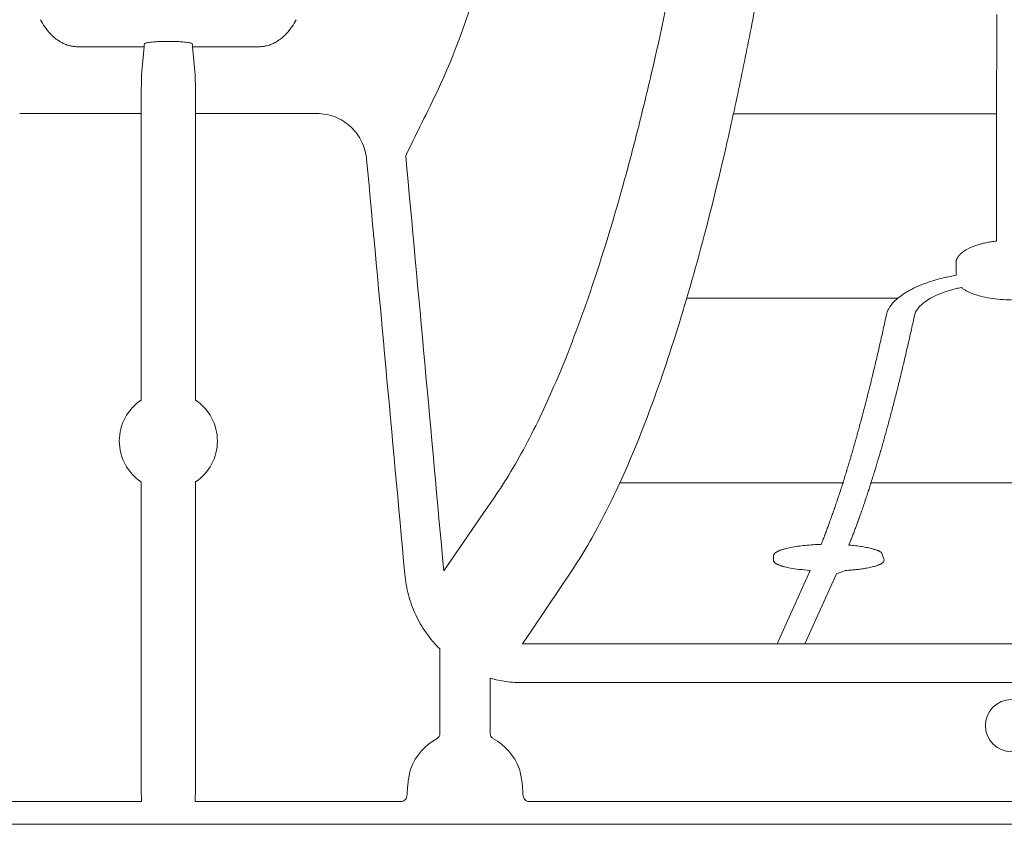
# Model space of a CAD drawing. Units: inches. Extents: x 79338 to 80388, y -1367 to -339.
# Drawn here: x 79782 to 79785, y -892 to -889 of the extents above; entities that cross this region are included whole.
import ezdxf

# ---------------------------------------------------------------- set-up
doc = ezdxf.new("R2010")
doc.units = ezdxf.units.IN
doc.header["$MEASUREMENT"] = 0

msp = doc.modelspace()

# ---------------------------------------------------------------- linework, layer by layer
at = {"linetype": 'Continuous', "lineweight": 9}
for p, q in [((79782.1635, -889.3106), (79782.1421, -889.3106)), ((79781.8089, -889.3305), (79782.0606, -889.3305)), ((79782.0606, -889.3305), (79782.0511, -889.437)), ((79782.2545, -889.437), (79782.2449, -889.3305)), ((79782.2449, -889.3305), (79782.4967, -889.3305)), ((79781.5883, -889.5842), (79782.0495, -889.5842)), ((79782.0495, -889.5842), (79782.0495, -890.672)), ((79782.256, -889.5842), (79782.7172, -889.5842)), ((79782.256, -890.672), (79782.256, -889.5842)), ((79782.0495, -890.9818), (79782.0495, -892.0696)), ((79782.256, -892.0696), (79782.256, -890.9818)), ((79784.45, -891.2645), (79784.45, -891.2775)), ((79784.87, -891.2775), (79784.8602, -891.2495)), ((79787.209, -891.5967), (79783.498, -891.5967)), ((79783.1836, -891.6158), (79783.1836, -891.9377)), ((79783.3749, -891.9377), (79783.3749, -891.7269)), ((79783.498, -891.7439), (79787.209, -891.7439)), ((79781.2652, -892.1946), (79782.051, -892.1946)), ((79782.2546, -892.1946), (79783.0404, -892.1946)), ((79783.5182, -892.1946), (79787.1888, -892.1946)), ((79798.0742, -892.2814), (79774.445, -892.2814))]:
    msp.add_line(p, q, dxfattribs=at)
for points in [[(79784.2982, -889.5851), (79785.2975, -889.5851)], [(79784.121, -890.2851), (79784.9221, -890.2851)], [(79783.8673, -890.9851), (79784.7142, -890.9851)], [(79784.8209, -890.9851), (79785.8861, -890.9851)], [(79784.5894, -891.3178), (79784.4639, -891.5967)], [(79784.6899, -891.3306), (79784.5697, -891.5967)], [(79784.7234, -891.3183), (79784.6899, -891.3306)]]:
    msp.add_lwpolyline(points, dxfattribs=at)
at = {"linetype": 'Continuous', "lineweight": 9, "flags": 128}
for points in [[(79783.3896, -891.0421), (79783.3505, -891.0987), (79783.1982, -891.3189)], [(79783.498, -891.5967), (79783.5359, -891.5403), (79783.6912, -891.309)]]:
    msp.add_lwpolyline(points, dxfattribs=at)
at = {"linetype": 'Continuous', "lineweight": 9}
msp.add_circle((79785.3535, -891.9068), 0.0987, dxfattribs=at)
for centre, radius, start, end in [((79782.1013, -889.333), 0.0408, 173.961, 176.5068), ((79782.2042, -889.333), 0.0408, 3.4932, 6.039), ((79786.768, -889.5604), 4.7185, 178.5014, 180.2895), ((79778.3656, -889.5517), 3.8906, 359.5202, 1.6889), ((79782.1528, -890.8269), 0.1862, 123.687, 236.313), ((79782.1528, -890.8269), 0.1862, 303.687, 56.313), ((79783.2793, -892.1489), 0.2208, 118.7026, 158.9489), ((79783.2793, -892.1489), 0.2208, 21.0511, 61.2974), ((79784.7917, -892.1001), 2.7423, 179.3624, 181.9741), ((79779.5139, -892.1001), 2.7423, 358.0259, 0.6376)]:
    msp.add_arc(centre, radius, start, end, dxfattribs=at)
for points, knots in [([(79784.5786, -880.9064), (79784.5786, -881.2434), (79784.5792, -881.5762), (79784.581, -882.0696), (79784.5818, -882.2331), (79784.5825, -882.5581), (79784.5825, -882.7197), (79784.5806, -883.0408), (79784.5788, -883.2004), (79784.575, -883.4384), (79784.5736, -883.5175), (79784.5704, -883.6752), (79784.5687, -883.7539), (79784.5589, -884.1453), (79784.5483, -884.4479), (79784.5224, -885.0342), (79784.5069, -885.3179), (79784.4803, -885.7303), (79784.4709, -885.8656), (79784.456, -886.0653), (79784.4509, -886.1313), (79784.4403, -886.2623), (79784.4349, -886.3273), (79784.4073, -886.6493), (79784.3834, -886.8939), (79784.3325, -887.3604), (79784.3055, -887.5823), (79784.2488, -888.0052), (79784.219, -888.2063), (79784.1568, -888.5892), (79784.1245, -888.771), (79784.0572, -889.1163), (79784.0224, -889.2797), (79783.9684, -889.5116), (79783.9501, -889.5865), (79783.9132, -889.7313), (79783.8945, -889.8013), (79783.8378, -890.0037), (79783.7992, -890.129), (79783.7403, -890.3031), (79783.7204, -890.3588), (79783.6804, -890.4656), (79783.6602, -890.5167), (79783.5993, -890.6629), (79783.5581, -890.7512), (79783.4746, -890.9099), (79783.4323, -890.9804), (79783.3896, -891.0421)], [0, 0, 0, 0, 0.0625, 0.0625, 0.09375, 0.09375, 0.125, 0.125, 0.15625, 0.15625, 0.171875, 0.171875, 0.1875, 0.1875, 0.25, 0.25, 0.3125, 0.3125, 0.34375, 0.34375, 0.359375, 0.359375, 0.375, 0.375, 0.4375, 0.4375, 0.5, 0.5, 0.5625, 0.5625, 0.625, 0.625, 0.6875, 0.6875, 0.71875, 0.71875, 0.75, 0.75, 0.8125, 0.8125, 0.84375, 0.84375, 0.875, 0.875, 0.9375, 0.9375, 1, 1, 1, 1]), ([(79783.1624, -889.5238), (79783.2268, -889.3928), (79783.2896, -889.2255), (79783.3793, -888.9172), (79783.4086, -888.8049), (79783.4658, -888.5601), (79783.4938, -888.4276), (79783.5483, -888.1409), (79783.5749, -887.9867), (79783.6136, -887.7373), (79783.6262, -887.6516), (79783.6509, -887.4751), (79783.663, -887.3843), (79783.6984, -887.1039), (79783.7209, -886.9064), (79783.7634, -886.488), (79783.7833, -886.2673), (79783.802, -886.0335)], [0, 0, 0, 0, 0.25, 0.25, 0.375, 0.375, 0.5, 0.5, 0.625, 0.625, 0.6875, 0.6875, 0.75, 0.75, 0.875, 0.875, 1, 1, 1, 1]), ([(79784.5546, -888.0907), (79784.5266, -888.2999), (79784.4973, -888.4988), (79784.4362, -888.8778), (79784.4044, -889.0578), (79784.355, -889.3143), (79784.3382, -889.3975), (79784.3126, -889.5191), (79784.304, -889.559), (79784.2866, -889.6378), (79784.2779, -889.6767), (79784.2339, -889.8679), (79784.198, -890.0105), (79784.1247, -890.2765), (79784.0874, -890.3999), (79784.0115, -890.6287), (79783.9729, -890.7341), (79783.8945, -890.9276), (79783.8547, -891.0156), (79783.7738, -891.1749), (79783.7327, -891.2461), (79783.6912, -891.309)], [0, 0, 0, 0, 0.125, 0.125, 0.25, 0.25, 0.3125, 0.3125, 0.34375, 0.34375, 0.375, 0.375, 0.5, 0.5, 0.625, 0.625, 0.75, 0.75, 0.875, 0.875, 1, 1, 1, 1]), ([(79781.6676, -889.228), (79781.6723, -889.237), (79781.6775, -889.246), (79781.6898, -889.264), (79781.6967, -889.2729), (79781.7093, -889.2863), (79781.7139, -889.2907), (79781.7241, -889.2995), (79781.7298, -889.3039), (79781.7398, -889.3104), (79781.7433, -889.3126), (79781.7513, -889.3168), (79781.7557, -889.3189), (79781.7659, -889.3231), (79781.7718, -889.3251), (79781.7829, -889.3279), (79781.7871, -889.3287), (79781.7969, -889.33), (79781.8028, -889.3305), (79781.8089, -889.3305)], [0, 0, 0, 0, 0.25, 0.25, 0.5, 0.5, 0.625, 0.625, 0.75, 0.75, 0.8125, 0.8125, 0.875, 0.875, 0.9375, 0.9375, 0.96875, 0.96875, 1, 1, 1, 1]), ([(79782.4967, -889.3305), (79782.5028, -889.3305), (79782.5086, -889.3301), (79782.5184, -889.3287), (79782.5226, -889.3279), (79782.53, -889.3261), (79782.5333, -889.3251), (79782.5393, -889.3231), (79782.542, -889.3221), (79782.5496, -889.319), (79782.554, -889.3169), (79782.5621, -889.3126), (79782.5657, -889.3105), (79782.5758, -889.3039), (79782.5814, -889.2995), (79782.5917, -889.2907), (79782.5963, -889.2863), (79782.6088, -889.2729), (79782.6158, -889.264), (79782.628, -889.246), (79782.6333, -889.237), (79782.638, -889.228)], [0, 0, 0, 0, 0.03125, 0.03125, 0.0625, 0.0625, 0.09375, 0.09375, 0.125, 0.125, 0.1875, 0.1875, 0.25, 0.25, 0.375, 0.375, 0.5, 0.5, 0.75, 0.75, 1, 1, 1, 1]), ([(79782.0621, -889.32), (79782.0623, -889.3187), (79782.0645, -889.3175), (79782.0726, -889.3153), (79782.0786, -889.3142), (79782.0896, -889.3129), (79782.0937, -889.3125), (79782.1024, -889.3118), (79782.1069, -889.3115), (79782.1165, -889.3111), (79782.1216, -889.3109), (79782.1317, -889.3106), (79782.1368, -889.3106), (79782.1421, -889.3106)], [0, 0, 0, 0, 0.25, 0.25, 0.5, 0.5, 0.625, 0.625, 0.75, 0.75, 0.875, 0.875, 1, 1, 1, 1]), ([(79782.1635, -889.3106), (79782.1739, -889.3106), (79782.1843, -889.3108), (79782.1987, -889.3115), (79782.2033, -889.3118), (79782.2119, -889.3125), (79782.2159, -889.3129), (79782.2233, -889.3138), (79782.2267, -889.3143), (79782.2325, -889.3153), (79782.235, -889.3158), (79782.239, -889.317), (79782.2406, -889.3176), (79782.2428, -889.3188), (79782.2434, -889.3194), (79782.2435, -889.32)], [0, 0, 0, 0, 0.25, 0.25, 0.375, 0.375, 0.5, 0.5, 0.625, 0.625, 0.75, 0.75, 0.875, 0.875, 1, 1, 1, 1]), ([(79783.0539, -889.744), (79783.0693, -889.7129), (79783.0846, -889.6819), (79783.0999, -889.6509), (79783.1208, -889.6085), (79783.1416, -889.5661), (79783.1624, -889.5238)], [0.0053996, 0.0053996, 0.0053996, 0.0053996, 0.0173736, 0.0173736, 0.0173736, 0.03372917, 0.03372917, 0.03372917, 0.03372917]), ([(79782.7172, -889.5842), (79782.729, -889.5842), (79782.7407, -889.5853), (79782.7636, -889.5896), (79782.7749, -889.5929), (79782.7969, -889.6014), (79782.8073, -889.6067), (79782.8271, -889.6191), (79782.8365, -889.6263), (79782.8537, -889.6422), (79782.8615, -889.6509), (79782.8754, -889.6697), (79782.8816, -889.6798), (79782.8919, -889.7008), (79782.896, -889.7117), (79782.9024, -889.7343), (79782.9045, -889.746), (79782.9056, -889.7578)], [0, 0, 0, 0, 0.125, 0.125, 0.25, 0.25, 0.375, 0.375, 0.5, 0.5, 0.625, 0.625, 0.75, 0.75, 0.875, 0.875, 1, 1, 1, 1]), ([(79785.2279, -890.082), (79785.2305, -890.0812), (79785.2357, -890.0796), (79785.2438, -890.0775), (79785.2521, -890.0755), (79785.2606, -890.0737), (79785.2693, -890.072), (79785.2782, -890.0705), (79785.2873, -890.0691), (79785.2935, -890.0684), (79785.2966, -890.068)], [0, 0, 0, 0, 0.125197, 0.249824, 0.374138, 0.498395, 0.622854, 0.747772, 0.873404, 1, 1, 1, 1]), ([(79785.1627, -890.115), (79785.17, -890.1086), (79785.1792, -890.1025), (79785.2013, -890.0912), (79785.2139, -890.0863), (79785.2279, -890.082)], [0, 0, 0, 0, 0.5, 0.5, 1, 1, 1, 1]), ([(79785.1435, -890.1775), (79785.1435, -890.1753), (79785.1435, -890.1731), (79785.1435, -890.1709), (79785.1435, -890.1642), (79785.1435, -890.1574), (79785.1435, -890.1506)], [0.00202059, 0.00202059, 0.00202059, 0.00202059, 0.002440742, 0.002440742, 0.002440742, 0.003723178, 0.003723178, 0.003723178, 0.003723178]), ([(79785.1439, -890.1453), (79785.1441, -890.1442), (79785.1445, -890.1419), (79785.1456, -890.1384), (79785.147, -890.135), (79785.1488, -890.1316), (79785.1509, -890.1282), (79785.1533, -890.1249), (79785.1561, -890.1216), (79785.1592, -890.1183), (79785.1616, -890.1161), (79785.1627, -890.115)], [0, 0, 0, 0, 0.111404, 0.2223, 0.332874, 0.443311, 0.553801, 0.664529, 0.775683, 0.887446, 1, 1, 1, 1]), ([(79785.0018, -890.2383), (79785.0089, -890.2352), (79785.0164, -890.2323), (79785.0318, -890.2265), (79785.0397, -890.2238), (79785.064, -890.216), (79785.0811, -890.2112), (79785.099, -890.2069)], [0, 0, 0, 0, 0.25, 0.25, 0.5, 0.5, 1, 1, 1, 1]), ([(79785.1435, -890.1978), (79785.1397, -890.1985), (79785.1321, -890.1998), (79785.1209, -890.2021), (79785.1099, -890.2044), (79785.1027, -890.2061), (79785.099, -890.2069)], [0, 0, 0, 0, 0.24939, 0.499035, 0.749163, 1, 1, 1, 1]), ([(79785.0018, -890.2383), (79784.9989, -890.2395), (79784.9931, -890.2421), (79784.9847, -890.246), (79784.9766, -890.25), (79784.9688, -890.2541), (79784.9613, -890.2582), (79784.954, -890.2625), (79784.9494, -890.2654), (79784.9471, -890.2668)], [0, 0, 0, 0, 0.142091, 0.284247, 0.426582, 0.569212, 0.71225, 0.855809, 1, 1, 1, 1]), ([(79785.086, -890.2668), (79785.0886, -890.2658), (79785.0938, -890.2639), (79785.1018, -890.261), (79785.1101, -890.2583), (79785.1185, -890.2556), (79785.1271, -890.2531), (79785.1359, -890.2507), (79785.145, -890.2485), (79785.1542, -890.2463), (79785.1605, -890.2449), (79785.1636, -890.2443)], [0, 0, 0, 0, 0.112751, 0.224806, 0.336286, 0.447313, 0.558009, 0.6685, 0.778911, 0.889369, 1, 1, 1, 1]), ([(79785.2041, -890.2668), (79785.2021, -890.266), (79785.198, -890.2644), (79785.1922, -890.2618), (79785.1866, -890.2591), (79785.1814, -890.2563), (79785.1765, -890.2534), (79785.1719, -890.2505), (79785.1676, -890.2474), (79785.165, -890.2453), (79785.1637, -890.2443)], [0, 0, 0, 0, 0.124758, 0.249124, 0.373328, 0.497602, 0.622177, 0.747285, 0.873151, 1, 1, 1, 1]), ([(79784.9088, -890.2973), (79784.9139, -890.2921), (79784.9198, -890.2869), (79784.9326, -890.2767), (79784.9396, -890.2717), (79784.9471, -890.2668)], [0, 0, 0, 0, 0.5, 0.5, 1, 1, 1, 1]), ([(79785.3535, -890.2909), (79785.3395, -890.2909), (79785.3258, -890.2903), (79785.2988, -890.2882), (79785.2853, -890.2866), (79785.2598, -890.2825), (79785.2477, -890.28), (79785.2304, -890.2756), (79785.2247, -890.2739), (79785.214, -890.2705), (79785.2089, -890.2687), (79785.2041, -890.2668)], [0, 0, 0, 0, 0.25, 0.25, 0.5, 0.5, 0.75, 0.75, 0.875, 0.875, 1, 1, 1, 1]), ([(79784.8287, -890.5687), (79784.8277, -890.5727), (79784.8268, -890.5767), (79784.8258, -890.5807), (79784.8253, -890.5827), (79784.8248, -890.5847), (79784.8243, -890.5867), (79784.8239, -890.5886), (79784.8234, -890.5906), (79784.8229, -890.5926)], [0, 0, 0, 0, 0.000899389, 0.000899389, 0.000899389, 0.001349085, 0.001349085, 0.001349085, 0.001798782, 0.001798782, 0.001798782, 0.001798782]), ([(79784.9357, -890.5687), (79784.9347, -890.5727), (79784.9337, -890.5767), (79784.9328, -890.5807), (79784.9323, -890.5827), (79784.9318, -890.5847), (79784.9313, -890.5867), (79784.9308, -890.5886), (79784.9303, -890.5906), (79784.9299, -890.5926)], [0, 0, 0, 0, 0.000899411, 0.000899411, 0.000899411, 0.001349117, 0.001349117, 0.001349117, 0.001798825, 0.001798825, 0.001798825, 0.001798825]), ([(79784.8165, -890.6184), (79784.8156, -890.6223), (79784.8146, -890.6262), (79784.8136, -890.6301), (79784.8131, -890.632), (79784.8127, -890.6339), (79784.8122, -890.6359), (79784.8117, -890.6378), (79784.8112, -890.6397), (79784.8107, -890.6416)], [0, 0, 0, 0, 0.000894092, 0.000894092, 0.000894092, 0.00134114, 0.00134114, 0.00134114, 0.001788188, 0.001788188, 0.001788188, 0.001788188]), ([(79784.9235, -890.6184), (79784.9225, -890.6223), (79784.9215, -890.6262), (79784.9206, -890.6301), (79784.9201, -890.632), (79784.9196, -890.6339), (79784.9191, -890.6359), (79784.9186, -890.6378), (79784.9181, -890.6397), (79784.9177, -890.6416)], [0, 0, 0, 0, 0.000894113, 0.000894113, 0.000894113, 0.001341171, 0.001341171, 0.001341171, 0.00178823, 0.00178823, 0.00178823, 0.00178823]), ([(79784.8044, -890.6667), (79784.8034, -890.6705), (79784.8024, -890.6743), (79784.8015, -890.678), (79784.801, -890.6799), (79784.8005, -890.6818), (79784.8, -890.6836), (79784.7996, -890.6855), (79784.7991, -890.6874), (79784.7986, -890.6892)], [0, 0, 0, 0, 0.000888978, 0.000888978, 0.000888978, 0.001333469, 0.001333469, 0.001333469, 0.00177796, 0.00177796, 0.00177796, 0.00177796]), ([(79784.9113, -890.6667), (79784.9103, -890.6705), (79784.9094, -890.6743), (79784.9084, -890.678), (79784.9079, -890.6799), (79784.9074, -890.6818), (79784.9069, -890.6836), (79784.9065, -890.6855), (79784.906, -890.6874), (79784.9055, -890.6892)], [0, 0, 0, 0, 0.000888999, 0.000888999, 0.000888999, 0.0013335, 0.0013335, 0.0013335, 0.001778001, 0.001778001, 0.001778001, 0.001778001]), ([(79784.7922, -890.7136), (79784.7913, -890.7173), (79784.7903, -890.7209), (79784.7894, -890.7246), (79784.7889, -890.7264), (79784.7884, -890.7282), (79784.7879, -890.73), (79784.7874, -890.7318), (79784.787, -890.7336), (79784.7865, -890.7354)], [0, 0, 0, 0, 0.000884038, 0.000884038, 0.000884038, 0.001326058, 0.001326058, 0.001326058, 0.001768079, 0.001768079, 0.001768079, 0.001768079]), ([(79784.8991, -890.7136), (79784.8982, -890.7173), (79784.8972, -890.7209), (79784.8962, -890.7246), (79784.8957, -890.7264), (79784.8953, -890.7282), (79784.8948, -890.73), (79784.8943, -890.7318), (79784.8938, -890.7336), (79784.8933, -890.7354)], [0, 0, 0, 0, 0.000884058, 0.000884058, 0.000884058, 0.001326088, 0.001326088, 0.001326088, 0.001768119, 0.001768119, 0.001768119, 0.001768119]), ([(79784.7801, -890.7591), (79784.7792, -890.7627), (79784.7782, -890.7662), (79784.7773, -890.7698), (79784.7768, -890.7715), (79784.7763, -890.7733), (79784.7758, -890.775), (79784.7754, -890.7768), (79784.7749, -890.7785), (79784.7744, -890.7803)], [0, 0, 0, 0, 0.000879263, 0.000879263, 0.000879263, 0.001318895, 0.001318895, 0.001318895, 0.001758529, 0.001758529, 0.001758529, 0.001758529]), ([(79784.887, -890.7591), (79784.886, -890.7627), (79784.8851, -890.7662), (79784.8841, -890.7698), (79784.8836, -890.7715), (79784.8831, -890.7733), (79784.8826, -890.775), (79784.8822, -890.7768), (79784.8817, -890.7785), (79784.8812, -890.7803)], [0, 0, 0, 0, 0.000879283, 0.000879283, 0.000879283, 0.001318925, 0.001318925, 0.001318925, 0.001758568, 0.001758568, 0.001758568, 0.001758568]), ([(79784.7681, -890.8033), (79784.7671, -890.8067), (79784.7661, -890.8102), (79784.7652, -890.8136), (79784.7647, -890.8153), (79784.7642, -890.817), (79784.7638, -890.8187), (79784.7633, -890.8204), (79784.7628, -890.8221), (79784.7623, -890.8238)], [0, 0, 0, 0, 0.000874645, 0.000874645, 0.000874645, 0.001311969, 0.001311969, 0.001311969, 0.001749293, 0.001749293, 0.001749293, 0.001749293]), ([(79784.8749, -890.8033), (79784.8739, -890.8067), (79784.8729, -890.8102), (79784.872, -890.8136), (79784.8715, -890.8153), (79784.871, -890.817), (79784.8705, -890.8187), (79784.8701, -890.8204), (79784.8696, -890.8221), (79784.8691, -890.8238)], [0, 0, 0, 0, 0.000874664, 0.000874664, 0.000874664, 0.001311998, 0.001311998, 0.001311998, 0.001749332, 0.001749332, 0.001749332, 0.001749332]), ([(79784.756, -890.8461), (79784.755, -890.8495), (79784.7541, -890.8528), (79784.7531, -890.8561), (79784.7527, -890.8578), (79784.7522, -890.8594), (79784.7517, -890.8611), (79784.7512, -890.8627), (79784.7508, -890.8644), (79784.7503, -890.866)], [0, 0, 0, 0, 0.000870177, 0.000870177, 0.000870177, 0.001305267, 0.001305267, 0.001305267, 0.001740358, 0.001740358, 0.001740358, 0.001740358]), ([(79784.8628, -890.8461), (79784.8618, -890.8495), (79784.8608, -890.8528), (79784.8599, -890.8561), (79784.8594, -890.8578), (79784.8589, -890.8594), (79784.8585, -890.8611), (79784.858, -890.8627), (79784.8575, -890.8644), (79784.857, -890.866)], [0, 0, 0, 0, 0.000870196, 0.000870196, 0.000870196, 0.001305296, 0.001305296, 0.001305296, 0.001740396, 0.001740396, 0.001740396, 0.001740396]), ([(79784.744, -890.8877), (79784.743, -890.8909), (79784.7421, -890.8941), (79784.7411, -890.8973), (79784.7406, -890.8989), (79784.7402, -890.9005), (79784.7397, -890.9021), (79784.7392, -890.9037), (79784.7387, -890.9053), (79784.7383, -890.9069)], [0, 0, 0, 0, 0.000865853, 0.000865853, 0.000865853, 0.001298781, 0.001298781, 0.001298781, 0.001731709, 0.001731709, 0.001731709, 0.001731709]), ([(79784.8507, -890.8877), (79784.8497, -890.8909), (79784.8488, -890.8941), (79784.8478, -890.8973), (79784.8473, -890.8989), (79784.8469, -890.9005), (79784.8464, -890.9021), (79784.8459, -890.9037), (79784.8454, -890.9053), (79784.845, -890.9069)], [0, 0, 0, 0, 0.000865872, 0.000865872, 0.000865872, 0.001298809, 0.001298809, 0.001298809, 0.001731746, 0.001731746, 0.001731746, 0.001731746]), ([(79784.7319, -890.9279), (79784.731, -890.9311), (79784.73, -890.9342), (79784.7291, -890.9373), (79784.7286, -890.9388), (79784.7281, -890.9404), (79784.7277, -890.9419), (79784.7272, -890.9435), (79784.7267, -890.945), (79784.7263, -890.9466)], [0, 0, 0, 0, 0.000861665, 0.000861665, 0.000861665, 0.001292499, 0.001292499, 0.001292499, 0.001723333, 0.001723333, 0.001723333, 0.001723333]), ([(79784.8386, -890.9279), (79784.8377, -890.9311), (79784.8367, -890.9342), (79784.8358, -890.9373), (79784.8353, -890.9388), (79784.8348, -890.9404), (79784.8343, -890.9419), (79784.8339, -890.9435), (79784.8334, -890.945), (79784.8329, -890.9466)], [0, 0, 0, 0, 0.000861684, 0.000861684, 0.000861684, 0.001292527, 0.001292527, 0.001292527, 0.00172337, 0.00172337, 0.00172337, 0.00172337]), ([(79784.7199, -890.9669), (79784.719, -890.9699), (79784.7181, -890.973), (79784.7171, -890.976), (79784.7166, -890.9775), (79784.7162, -890.979), (79784.7157, -890.9805), (79784.7152, -890.982), (79784.7147, -890.9835), (79784.7143, -890.985)], [0, 0, 0, 0, 0.000857608, 0.000857608, 0.000857608, 0.001286413, 0.001286413, 0.001286413, 0.001715219, 0.001715219, 0.001715219, 0.001715219]), ([(79784.8266, -890.9669), (79784.8256, -890.9699), (79784.8247, -890.973), (79784.8237, -890.976), (79784.8233, -890.9775), (79784.8228, -890.979), (79784.8223, -890.9805), (79784.8218, -890.982), (79784.8214, -890.9835), (79784.8209, -890.985)], [0, 0, 0, 0, 0.000857626, 0.000857626, 0.000857626, 0.001286441, 0.001286441, 0.001286441, 0.001715256, 0.001715256, 0.001715256, 0.001715256]), ([(79784.708, -891.0047), (79784.707, -891.0076), (79784.7061, -891.0105), (79784.7051, -891.0134), (79784.7047, -891.0149), (79784.7042, -891.0163), (79784.7037, -891.0178), (79784.7032, -891.0192), (79784.7028, -891.0207), (79784.7023, -891.0221)], [0, 0, 0, 0, 0.000853676, 0.000853676, 0.000853676, 0.001280516, 0.001280516, 0.001280516, 0.001707355, 0.001707355, 0.001707355, 0.001707355]), ([(79784.8146, -891.0047), (79784.8136, -891.0076), (79784.8127, -891.0105), (79784.8117, -891.0134), (79784.8113, -891.0149), (79784.8108, -891.0163), (79784.8103, -891.0178), (79784.8098, -891.0192), (79784.8094, -891.0207), (79784.8089, -891.0221)], [0, 0, 0, 0, 0.000853694, 0.000853694, 0.000853694, 0.001280543, 0.001280543, 0.001280543, 0.001707391, 0.001707391, 0.001707391, 0.001707391]), ([(79784.696, -891.0412), (79784.6951, -891.0441), (79784.6941, -891.0469), (79784.6932, -891.0497), (79784.6927, -891.0511), (79784.6922, -891.0525), (79784.6918, -891.0539), (79784.6913, -891.0553), (79784.6908, -891.0567), (79784.6904, -891.0581)], [0, 0, 0, 0, 0.000849864, 0.000849864, 0.000849864, 0.001274798, 0.001274798, 0.001274798, 0.001699731, 0.001699731, 0.001699731, 0.001699731]), ([(79784.8026, -891.0412), (79784.8016, -891.0441), (79784.8007, -891.0469), (79784.7997, -891.0497), (79784.7993, -891.0511), (79784.7988, -891.0525), (79784.7983, -891.0539), (79784.7979, -891.0553), (79784.7974, -891.0567), (79784.7969, -891.0581)], [0, 0, 0, 0, 0.000849882, 0.000849882, 0.000849882, 0.001274824, 0.001274824, 0.001274824, 0.001699767, 0.001699767, 0.001699767, 0.001699767]), ([(79784.6841, -891.0766), (79784.6831, -891.0793), (79784.6822, -891.082), (79784.6813, -891.0847), (79784.6808, -891.0861), (79784.6803, -891.0875), (79784.6798, -891.0888), (79784.6794, -891.0902), (79784.6789, -891.0915), (79784.6784, -891.0929)], [0, 0, 0, 0, 0.000846167, 0.000846167, 0.000846167, 0.001269252, 0.001269252, 0.001269252, 0.001692337, 0.001692337, 0.001692337, 0.001692337]), ([(79784.7906, -891.0766), (79784.7897, -891.0793), (79784.7887, -891.082), (79784.7878, -891.0847), (79784.7873, -891.0861), (79784.7868, -891.0875), (79784.7864, -891.0888), (79784.7859, -891.0902), (79784.7854, -891.0915), (79784.785, -891.0929)], [0, 0, 0, 0, 0.000846184, 0.000846184, 0.000846184, 0.001269278, 0.001269278, 0.001269278, 0.001692372, 0.001692372, 0.001692372, 0.001692372]), ([(79784.6721, -891.1107), (79784.6712, -891.1134), (79784.6703, -891.116), (79784.6693, -891.1186), (79784.6689, -891.1199), (79784.6684, -891.1212), (79784.6679, -891.1225), (79784.6675, -891.1239), (79784.667, -891.1252), (79784.6665, -891.1265)], [0, 0, 0, 0, 0.00084258, 0.00084258, 0.00084258, 0.001263871, 0.001263871, 0.001263871, 0.001685163, 0.001685163, 0.001685163, 0.001685163]), ([(79784.7786, -891.1107), (79784.7777, -891.1134), (79784.7768, -891.116), (79784.7758, -891.1186), (79784.7754, -891.1199), (79784.7749, -891.1212), (79784.7744, -891.1225), (79784.774, -891.1239), (79784.7735, -891.1252), (79784.773, -891.1265)], [0, 0, 0, 0, 0.000842597, 0.000842597, 0.000842597, 0.001263897, 0.001263897, 0.001263897, 0.001685197, 0.001685197, 0.001685197, 0.001685197]), ([(79784.6602, -891.1437), (79784.6593, -891.1463), (79784.6584, -891.1488), (79784.6574, -891.1514), (79784.657, -891.1526), (79784.6565, -891.1539), (79784.656, -891.1551), (79784.6556, -891.1564), (79784.6551, -891.1577), (79784.6546, -891.1589)], [0, 0, 0, 0, 0.000839099, 0.000839099, 0.000839099, 0.001258649, 0.001258649, 0.001258649, 0.0016782, 0.0016782, 0.0016782, 0.0016782]), ([(79784.7667, -891.1437), (79784.7658, -891.1463), (79784.7648, -891.1488), (79784.7639, -891.1514), (79784.7634, -891.1526), (79784.763, -891.1539), (79784.7625, -891.1551), (79784.762, -891.1564), (79784.7616, -891.1577), (79784.7611, -891.1589)], [0, 0, 0, 0, 0.000839116, 0.000839116, 0.000839116, 0.001258675, 0.001258675, 0.001258675, 0.001678234, 0.001678234, 0.001678234, 0.001678234]), ([(79784.6484, -891.1756), (79784.6474, -891.1781), (79784.6465, -891.1805), (79784.6456, -891.1829), (79784.6451, -891.1842), (79784.6446, -891.1854), (79784.6442, -891.1866), (79784.6437, -891.1878), (79784.6432, -891.189), (79784.6428, -891.1902)], [0, 0, 0, 0, 0.000835719, 0.000835719, 0.000835719, 0.00125358, 0.00125358, 0.00125358, 0.001671441, 0.001671441, 0.001671441, 0.001671441]), ([(79784.7548, -891.1756), (79784.7539, -891.1781), (79784.7529, -891.1805), (79784.752, -891.1829), (79784.7515, -891.1842), (79784.7511, -891.1854), (79784.7506, -891.1866), (79784.7501, -891.1878), (79784.7497, -891.189), (79784.7492, -891.1902)], [0, 0, 0, 0, 0.000835736, 0.000835736, 0.000835736, 0.001253605, 0.001253605, 0.001253605, 0.001671474, 0.001671474, 0.001671474, 0.001671474]), ([(79784.4938, -891.2359), (79784.4919, -891.2365), (79784.4882, -891.2375), (79784.4832, -891.2391), (79784.4784, -891.2407), (79784.474, -891.2424), (79784.4699, -891.2441), (79784.4662, -891.2459), (79784.4628, -891.2477), (79784.4608, -891.2489), (79784.4599, -891.2495)], [0, 0, 0, 0, 0.125014, 0.249557, 0.373863, 0.498167, 0.622701, 0.747699, 0.87339, 1, 1, 1, 1]), ([(79784.6017, -891.2204), (79784.5912, -891.2211), (79784.5807, -891.2219), (79784.5606, -891.2239), (79784.551, -891.2251), (79784.5328, -891.2277), (79784.524, -891.2292), (79784.5078, -891.2324), (79784.5005, -891.2341), (79784.4938, -891.2359)], [0, 0, 0, 0, 0.25, 0.25, 0.5, 0.5, 0.75, 0.75, 1, 1, 1, 1]), ([(79784.8262, -891.2359), (79784.8204, -891.2344), (79784.8142, -891.2329), (79784.8008, -891.2301), (79784.7937, -891.2288), (79784.7786, -891.2264), (79784.7705, -891.2253), (79784.754, -891.2233), (79784.7455, -891.2225), (79784.7368, -891.2218)], [0, 0, 0, 0, 0.25, 0.25, 0.5, 0.5, 0.75, 0.75, 1, 1, 1, 1]), ([(79784.7429, -891.2063), (79784.742, -891.2087), (79784.741, -891.2111), (79784.7401, -891.2134), (79784.7396, -891.2146), (79784.7392, -891.2157), (79784.7387, -891.2169), (79784.7382, -891.2181), (79784.7378, -891.2192), (79784.7373, -891.2204)], [0, 0, 0, 0, 0.000832454, 0.000832454, 0.000832454, 0.001248682, 0.001248682, 0.001248682, 0.00166491, 0.00166491, 0.00166491, 0.00166491]), ([(79784.8602, -891.2495), (79784.8592, -891.2489), (79784.8573, -891.2477), (79784.8539, -891.2459), (79784.8502, -891.2442), (79784.8461, -891.2424), (79784.8417, -891.2408), (79784.8369, -891.2391), (79784.8318, -891.2375), (79784.8281, -891.2365), (79784.8262, -891.2359)], [0, 0, 0, 0, 0.125535, 0.250443, 0.374958, 0.49932, 0.623767, 0.748538, 0.873871, 1, 1, 1, 1]), ([(79784.4599, -891.2495), (79784.4566, -891.2516), (79784.4541, -891.2537), (79784.4508, -891.2581), (79784.45, -891.2603), (79784.45, -891.2624)], [0, 0, 0, 0, 0.5, 0.5, 1, 1, 1, 1]), ([(79784.4597, -891.2919), (79784.4606, -891.2925), (79784.4626, -891.2936), (79784.4659, -891.2952), (79784.4695, -891.2969), (79784.4735, -891.2985), (79784.4779, -891.3), (79784.4826, -891.3015), (79784.4876, -891.303), (79784.4913, -891.3039), (79784.4931, -891.3044)], [0, 0, 0, 0, 0.125804, 0.250904, 0.375536, 0.499936, 0.624346, 0.749002, 0.874142, 1, 1, 1, 1]), ([(79784.5894, -891.3178), (79784.5887, -891.3178), (79784.5747, -891.3168), (79784.547, -891.3142), (79784.5244, -891.3108), (79784.5147, -891.309)], [0.4863861, 0.4863861, 0.4863861, 0.4863861, 0.5, 0.75, 1, 1, 1, 1]), ([(79784.8053, -891.309), (79784.7979, -891.3104), (79784.7855, -891.3123), (79784.7684, -891.3145), (79784.752, -891.3162), (79784.7371, -891.3174), (79784.7275, -891.3181), (79784.7234, -891.3183)], [0, 0, 0, 0, 0.125, 0.25, 0.375, 0.5, 0.591421, 0.591421, 0.591421, 0.591421]), ([(79784.8269, -891.3044), (79784.8287, -891.3039), (79784.8324, -891.303), (79784.8374, -891.3015), (79784.8421, -891.3), (79784.8465, -891.2984), (79784.8505, -891.2969), (79784.8541, -891.2952), (79784.8574, -891.2936), (79784.8593, -891.2925), (79784.8603, -891.2919)], [0, 0, 0, 0, 0.126537, 0.252168, 0.377122, 0.501634, 0.62594, 0.750278, 0.874886, 1, 1, 1, 1]), ([(79784.8603, -891.2919), (79784.8634, -891.2899), (79784.8659, -891.2879), (79784.8692, -891.2837), (79784.87, -891.2816), (79784.87, -891.2795)], [0, 0, 0, 0, 0.5, 0.5, 1, 1, 1, 1]), ([(79783.0504, -891.3324), (79783.0529, -891.3592), (79783.0576, -891.3853), (79783.0679, -891.4237), (79783.0719, -891.4364), (79783.081, -891.4614), (79783.0862, -891.4738), (79783.1033, -891.5102), (79783.1166, -891.5332), (79783.1396, -891.5657), (79783.1477, -891.5762), (79783.1649, -891.5965), (79783.1741, -891.6064), (79783.1836, -891.6158)], [0, 0, 0, 0, 0.25, 0.25, 0.375, 0.375, 0.5, 0.5, 0.75, 0.75, 0.875, 0.875, 1, 1, 1, 1]), ([(79783.3749, -891.7269), (79783.3947, -891.7325), (79783.415, -891.7368), (79783.4562, -891.7425), (79783.4771, -891.7439), (79783.498, -891.7439)], [0, 0, 0, 0, 0.5, 0.5, 1, 1, 1, 1]), ([(79783.1836, -891.9377), (79783.1836, -891.9413), (79783.1827, -891.9448), (79783.179, -891.9509), (79783.1764, -891.9535), (79783.1732, -891.9552)], [0, 0, 0, 0, 0.5, 0.5, 1, 1, 1, 1]), ([(79783.3853, -891.9552), (79783.3821, -891.9535), (79783.3795, -891.951), (79783.3759, -891.9449), (79783.3749, -891.9413), (79783.3749, -891.9377)], [0, 0, 0, 0, 0.5, 0.5, 1, 1, 1, 1]), ([(79783.0732, -892.0696), (79783.0709, -892.0786), (79783.0689, -892.0875), (79783.0654, -892.1054), (79783.064, -892.114), (79783.0619, -892.1306), (79783.0611, -892.1386), (79783.06, -892.1531), (79783.0597, -892.1597), (79783.0595, -892.1657)], [0, 0, 0, 0, 0.25, 0.25, 0.5, 0.5, 0.75, 0.75, 1, 1, 1, 1]), ([(79783.4991, -892.1657), (79783.4989, -892.1597), (79783.4986, -892.1531), (79783.4975, -892.1384), (79783.4967, -892.1305), (79783.4945, -892.114), (79783.4931, -892.1052), (79783.4897, -892.0875), (79783.4877, -892.0786), (79783.4853, -892.0696)], [0, 0, 0, 0, 0.25, 0.25, 0.5, 0.5, 0.75, 0.75, 1, 1, 1, 1]), ([(79783.0595, -892.1657), (79783.0593, -892.1703), (79783.0585, -892.1744), (79783.0562, -892.1816), (79783.0546, -892.1846), (79783.0492, -892.1918), (79783.0448, -892.1943), (79783.0404, -892.1946)], [0, 0, 0, 0, 0.25, 0.25, 0.5, 0.5, 1, 1, 1, 1]), ([(79783.4991, -892.1657), (79783.4992, -892.1703), (79783.5, -892.1744), (79783.5024, -892.1816), (79783.504, -892.1846), (79783.5093, -892.1918), (79783.5138, -892.1943), (79783.5182, -892.1946)], [0, 0, 0, 0, 0.25, 0.25, 0.5, 0.5, 1, 1, 1, 1])]:
    msp.add_open_spline(points, degree=3, knots=knots, dxfattribs=at)
for points in [[(79785.298, -889.252), (79785.298, -889.2376), (79785.298, -889.2231), (79785.298, -889.2086)], [(79785.298, -889.252), (79785.298, -889.267), (79785.2979, -889.2819), (79785.2979, -889.2967)], [(79782.0621, -889.32), (79782.0617, -889.3229), (79782.0612, -889.3259), (79782.0608, -889.3287)], [(79782.2448, -889.3287), (79782.2443, -889.3259), (79782.2439, -889.3229), (79782.2435, -889.32)], [(79785.2979, -889.3389), (79785.2979, -889.3249), (79785.2979, -889.3109), (79785.2979, -889.2967)], [(79785.2979, -889.3389), (79785.2978, -889.3534), (79785.2978, -889.3679), (79785.2978, -889.3823)], [(79785.2977, -889.4232), (79785.2978, -889.4096), (79785.2978, -889.396), (79785.2978, -889.3823)], [(79785.2977, -889.4232), (79785.2977, -889.4373), (79785.2977, -889.4514), (79785.2977, -889.4654)], [(79785.2976, -889.505), (79785.2976, -889.4919), (79785.2977, -889.4787), (79785.2977, -889.4654)], [(79785.2976, -889.505), (79785.2976, -889.5188), (79785.2976, -889.5325), (79785.2976, -889.5462)], [(79785.2975, -889.5845), (79785.2975, -889.5718), (79785.2975, -889.559), (79785.2976, -889.5462)], [(79785.2975, -889.5845), (79785.2975, -889.598), (79785.2974, -889.6113), (79785.2974, -889.6246)], [(79785.2974, -889.6618), (79785.2974, -889.6495), (79785.2974, -889.637), (79785.2974, -889.6246)], [(79785.2974, -889.6618), (79785.2973, -889.6749), (79785.2973, -889.6878), (79785.2973, -889.7007)], [(79785.2972, -889.7369), (79785.2973, -889.7249), (79785.2973, -889.7129), (79785.2973, -889.7007)], [(79785.2972, -889.7369), (79785.2972, -889.7496), (79785.2972, -889.7622), (79785.2972, -889.7748)], [(79782.9056, -889.7578), (79782.9544, -890.2826), (79783.0026, -890.8075), (79783.0504, -891.3324)], [(79783.1982, -891.3189), (79783.1505, -890.7939), (79783.1026, -890.2689), (79783.0539, -889.744)], [(79785.2971, -889.8099), (79785.2971, -889.7982), (79785.2971, -889.7865), (79785.2972, -889.7748)], [(79785.2971, -889.8099), (79785.2971, -889.8222), (79785.297, -889.8345), (79785.297, -889.8467)], [(79785.297, -889.8808), (79785.297, -889.8695), (79785.297, -889.8581), (79785.297, -889.8467)], [(79785.297, -889.8808), (79785.2969, -889.8928), (79785.2969, -889.9048), (79785.2969, -889.9167)], [(79785.2968, -889.9497), (79785.2968, -889.9388), (79785.2969, -889.9278), (79785.2969, -889.9167)], [(79785.2968, -889.9497), (79785.2968, -889.9614), (79785.2968, -889.9731), (79785.2967, -889.9847)], [(79785.2967, -890.0168), (79785.2967, -890.0061), (79785.2967, -889.9954), (79785.2967, -889.9847)], [(79785.2967, -890.0168), (79785.2966, -890.0282), (79785.2966, -890.0395), (79785.2966, -890.0508)], [(79785.2966, -890.068), (79785.2966, -890.0623), (79785.2966, -890.0565), (79785.2966, -890.0508)], [(79785.1435, -890.1506), (79785.1435, -890.1488), (79785.1436, -890.1471), (79785.1439, -890.1453)], [(79785.1435, -890.1978), (79785.1435, -890.1911), (79785.1435, -890.1843), (79785.1435, -890.1775)], [(79784.9088, -890.2973), (79784.8999, -890.3064), (79784.8929, -890.3157), (79784.8878, -890.3251)], [(79785.0276, -890.2973), (79785.0152, -890.3062), (79785.0053, -890.3155), (79784.9982, -890.3251)], [(79785.0276, -890.2973), (79785.0433, -890.2862), (79785.0626, -890.276), (79785.086, -890.2668)], [(79784.8791, -890.3478), (79784.8808, -890.3401), (79784.8837, -890.3326), (79784.8878, -890.3251)], [(79784.9855, -890.3516), (79784.9874, -890.3426), (79784.9917, -890.3337), (79784.9982, -890.3251)], [(79784.8776, -890.3548), (79784.8757, -890.3638), (79784.8737, -890.3728), (79784.8717, -890.3817)], [(79784.8791, -890.3478), (79784.8786, -890.3501), (79784.8781, -890.3524), (79784.8776, -890.3548)], [(79784.9789, -890.3817), (79784.9809, -890.3728), (79784.9828, -890.3638), (79784.9848, -890.3548)], [(79784.9848, -890.3548), (79784.985, -890.3537), (79784.9853, -890.3527), (79784.9855, -890.3516)], [(79784.8654, -890.4106), (79784.8634, -890.4193), (79784.8614, -890.428), (79784.8595, -890.4367)], [(79784.8717, -890.3817), (79784.8696, -890.3914), (79784.8675, -890.401), (79784.8654, -890.4106)], [(79784.9666, -890.4367), (79784.9686, -890.428), (79784.9705, -890.4193), (79784.9725, -890.4106)], [(79784.9725, -890.4106), (79784.9746, -890.401), (79784.9768, -890.3914), (79784.9789, -890.3817)], [(79784.8595, -890.4367), (79784.8574, -890.4461), (79784.8552, -890.4555), (79784.8531, -890.4648)], [(79784.9602, -890.4648), (79784.9623, -890.4555), (79784.9645, -890.4461), (79784.9666, -890.4367)], [(79784.8531, -890.4648), (79784.8512, -890.4733), (79784.8492, -890.4818), (79784.8473, -890.4902)], [(79784.9543, -890.4902), (79784.9563, -890.4818), (79784.9582, -890.4733), (79784.9602, -890.4648)], [(79784.8409, -890.5175), (79784.8389, -890.5258), (79784.837, -890.534), (79784.8351, -890.5421)], [(79784.8473, -890.4902), (79784.8451, -890.4993), (79784.843, -890.5084), (79784.8409, -890.5175)], [(79784.9421, -890.5421), (79784.944, -890.534), (79784.946, -890.5258), (79784.9479, -890.5175)], [(79784.9479, -890.5175), (79784.9501, -890.5084), (79784.9522, -890.4993), (79784.9543, -890.4902)], [(79784.8351, -890.5421), (79784.8329, -890.551), (79784.8308, -890.5599), (79784.8287, -890.5687)], [(79784.9357, -890.5687), (79784.9378, -890.5599), (79784.94, -890.551), (79784.9421, -890.5421)], [(79784.8229, -890.5926), (79784.8208, -890.6013), (79784.8186, -890.6099), (79784.8165, -890.6184)], [(79784.9235, -890.6184), (79784.9256, -890.6099), (79784.9277, -890.6013), (79784.9299, -890.5926)], [(79784.8107, -890.6416), (79784.8086, -890.65), (79784.8065, -890.6584), (79784.8044, -890.6667)], [(79784.9113, -890.6667), (79784.9134, -890.6584), (79784.9155, -890.65), (79784.9177, -890.6416)], [(79784.7986, -890.6892), (79784.7965, -890.6974), (79784.7944, -890.7055), (79784.7922, -890.7136)], [(79784.8991, -890.7136), (79784.9012, -890.7055), (79784.9034, -890.6974), (79784.9055, -890.6892)], [(79784.7865, -890.7354), (79784.7844, -890.7434), (79784.7823, -890.7513), (79784.7801, -890.7591)], [(79784.887, -890.7591), (79784.8891, -890.7513), (79784.8912, -890.7434), (79784.8933, -890.7354)], [(79784.7744, -890.7803), (79784.7723, -890.788), (79784.7702, -890.7957), (79784.7681, -890.8033)], [(79784.8749, -890.8033), (79784.877, -890.7957), (79784.8791, -890.788), (79784.8812, -890.7803)], [(79784.7623, -890.8238), (79784.7602, -890.8313), (79784.7581, -890.8387), (79784.756, -890.8461)], [(79784.8628, -890.8461), (79784.8649, -890.8387), (79784.867, -890.8313), (79784.8691, -890.8238)], [(79784.7503, -890.866), (79784.7482, -890.8733), (79784.7461, -890.8805), (79784.744, -890.8877)], [(79784.8507, -890.8877), (79784.8528, -890.8805), (79784.8549, -890.8733), (79784.857, -890.866)], [(79784.7383, -890.9069), (79784.7362, -890.914), (79784.734, -890.921), (79784.7319, -890.9279)], [(79784.8386, -890.9279), (79784.8407, -890.921), (79784.8428, -890.914), (79784.845, -890.9069)], [(79784.7263, -890.9466), (79784.7242, -890.9534), (79784.722, -890.9602), (79784.7199, -890.9669)], [(79784.8266, -890.9669), (79784.8287, -890.9602), (79784.8308, -890.9534), (79784.8329, -890.9466)], [(79784.7143, -890.985), (79784.7122, -890.9916), (79784.7101, -890.9982), (79784.708, -891.0047)], [(79784.8146, -891.0047), (79784.8167, -890.9982), (79784.8188, -890.9916), (79784.8209, -890.985)], [(79784.7023, -891.0221), (79784.7002, -891.0285), (79784.6981, -891.0349), (79784.696, -891.0412)], [(79784.8026, -891.0412), (79784.8047, -891.0349), (79784.8068, -891.0285), (79784.8089, -891.0221)], [(79784.6904, -891.0581), (79784.6883, -891.0643), (79784.6862, -891.0705), (79784.6841, -891.0766)], [(79784.7906, -891.0766), (79784.7927, -891.0705), (79784.7948, -891.0643), (79784.7969, -891.0581)], [(79784.6784, -891.0929), (79784.6763, -891.0989), (79784.6742, -891.1048), (79784.6721, -891.1107)], [(79784.7786, -891.1107), (79784.7808, -891.1048), (79784.7829, -891.0989), (79784.785, -891.0929)], [(79784.6546, -891.1589), (79784.6525, -891.1645), (79784.6505, -891.1701), (79784.6484, -891.1756)], [(79784.6665, -891.1265), (79784.6644, -891.1323), (79784.6623, -891.138), (79784.6602, -891.1437)], [(79784.7548, -891.1756), (79784.7569, -891.1701), (79784.759, -891.1645), (79784.7611, -891.1589)], [(79784.7667, -891.1437), (79784.7688, -891.138), (79784.7709, -891.1323), (79784.773, -891.1265)], [(79784.6428, -891.1902), (79784.6407, -891.1956), (79784.6386, -891.201), (79784.6365, -891.2063)], [(79784.7429, -891.2063), (79784.745, -891.201), (79784.7471, -891.1956), (79784.7492, -891.1902)], [(79784.6315, -891.219), (79784.6214, -891.2193), (79784.6115, -891.2198), (79784.6017, -891.2204)], [(79784.6365, -891.2063), (79784.6348, -891.2106), (79784.6331, -891.2148), (79784.6315, -891.219)], [(79784.7368, -891.2218), (79784.7369, -891.2213), (79784.7371, -891.2209), (79784.7373, -891.2204)], [(79784.45, -891.2645), (79784.45, -891.2637), (79784.45, -891.263), (79784.45, -891.2624)], [(79784.45, -891.2795), (79784.45, -891.2789), (79784.45, -891.2783), (79784.45, -891.2775)], [(79784.45, -891.2795), (79784.45, -891.2838), (79784.4533, -891.2879), (79784.4597, -891.2919)], [(79784.4931, -891.3044), (79784.4996, -891.3061), (79784.5069, -891.3076), (79784.5147, -891.309)], [(79784.8053, -891.309), (79784.8131, -891.3076), (79784.8203, -891.3061), (79784.8269, -891.3044)], [(79784.87, -891.2775), (79784.87, -891.2781), (79784.87, -891.2788), (79784.87, -891.2795)]]:
    msp.add_open_spline(points, degree=3, dxfattribs=at)

doc.saveas('drawing.dxf')
